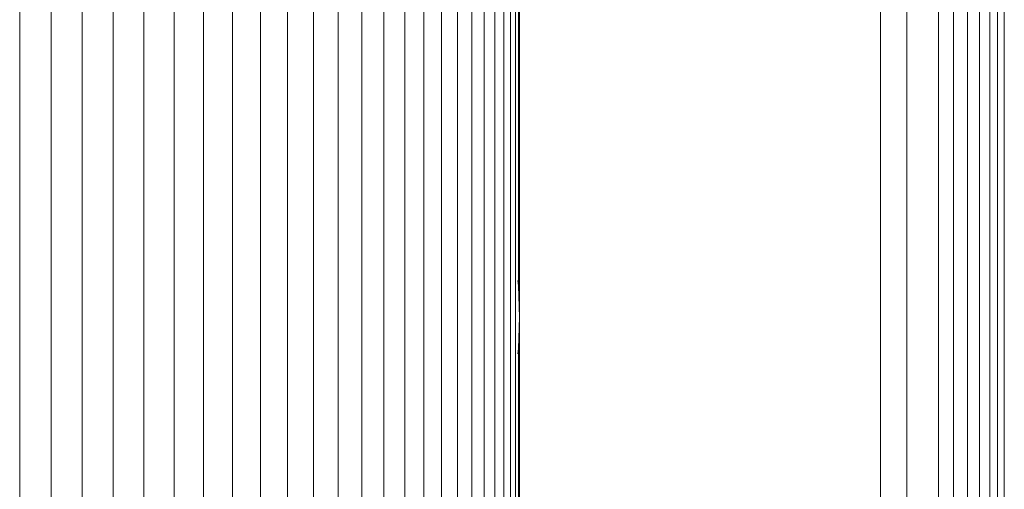
# Model space of a CAD drawing. Units: millimetres. Extents: x -3230 to 6850, y -3111 to 4017.
# Drawn here: x 4652 to 4727, y 274 to 310 of the extents above; entities that cross this region are included whole.
import ezdxf

# ---------------------------------------------------------------- set-up
doc = ezdxf.new("R2010")
doc.units = ezdxf.units.MM
doc.layers.add('A-GENM', color=13, linetype='Continuous', lineweight=9)
doc.layers.add('G-IMPT', color=8, linetype='Continuous', lineweight=9)

# ---------------------------------------------------------------- blocks, each defined once
blk = doc.blocks.new('trunangluong - tru2_DWG-412885-South')
at = {"layer": 'G-IMPT'}
for p, q in [((71.289, 911.947), (71.289, 110)), ((70.78, 911.438), (70.78, 110)), ((70.19, 910.848), (70.19, 110)), ((69.415, 910.073), (69.415, 110)), ((68.487, 909.145), (68.487, 110)), ((67.434, 908.093), (67.434, 110)), ((66.289, 906.947), (66.289, 110))]:
    blk.add_line(p, q, dxfattribs=at)
blk = doc.blocks.new('trunangluong - trunangluong-399257-South')
at = {"layer": 'A-GENM'}
blk.add_line((71.289, 110), (71.289, 911.947), dxfattribs=at)
blk.add_blockref('trunangluong - tru2_DWG-412885-South', (0, 0))
blk = doc.blocks.new('D-Gym Taiji Wheel - 14_DWG-426594-South')
at = {"layer": 'G-IMPT'}
for p, q in [((-3.582, 1504.345), (-3.582, 59.22)), ((-1.195, 59.22), (-1.195, 1504.344)), ((1.181, 59.213), (1.181, 1504.343)), ((3.539, 59.201), (3.539, 1504.339)), ((5.869, 58.958), (5.869, 1504.335)), ((8.161, 59.22), (8.161, 1504.33)), ((10.407, 59.22), (10.407, 1504.323)), ((12.598, 59.067), (12.598, 1504.316)), ((14.725, 59.22), (14.725, 1504.307)), ((16.78, 59.145), (16.78, 1504.297)), ((18.754, 59.194), (18.754, 1504.287)), ((20.641, 59.132), (20.641, 1504.275)), ((22.431, 59.22), (22.431, 936.244)), ((24.119, 59.22), (24.119, 931.784)), ((25.698, 59.22), (25.698, 928.568)), ((27.161, 59.043), (27.161, 925.964)), ((28.503, 58.941), (28.503, 923.743)), ((29.718, 59.161), (29.718, 921.803)), ((30.802, 59.22), (30.802, 920.154)), ((31.75, 59.22), (31.75, 918.796)), ((32.559, 59.343), (32.559, 917.603)), ((33.225, 59.125), (33.225, 916.611)), ((33.745, 59.141), (33.745, 916.051)), ((34.119, 59.19), (34.119, 915.427)), ((34.344, 289.435), (34.344, 875.002)), ((34.419, 59.22), (34.419, 875.077)), ((34.344, 289.435), (34.306, 289.842)), ((34.419, 287.049), (34.344, 289.435)), ((34.344, 284.663), (34.419, 287.049)), ((34.306, 284.256), (34.344, 284.663)), ((34.344, 59.172), (34.344, 284.663))]:
    blk.add_line(p, q, dxfattribs=at)
blk = doc.blocks.new('D-Gym Taiji Wheel - tan_DWG-V1-South')
at = {"layer": 'G-IMPT'}
for p, q in [((63.865, 335.561), (63.865, 236.561)), ((61.865, 329.277), (61.865, 240.723))]:
    blk.add_line(p, q, dxfattribs=at)
blk = doc.blocks.new('D-Gym Taiji Wheel - D-Gym Taiji Wheel-426613-South')
for name in ['D-Gym Taiji Wheel - 14_DWG-426594-South', 'D-Gym Taiji Wheel - tan_DWG-V1-South']:
    blk.add_blockref(name, (0, 0))

msp = doc.modelspace()

# ---------------------------------------------------------------- block references
at = {"layer": 'A-GENM'}
for name in ['trunangluong - trunangluong-399257-South', 'D-Gym Taiji Wheel - D-Gym Taiji Wheel-426613-South']:
    msp.add_blockref(name, (4655.741, 0), dxfattribs=at)

doc.saveas('drawing.dxf')
